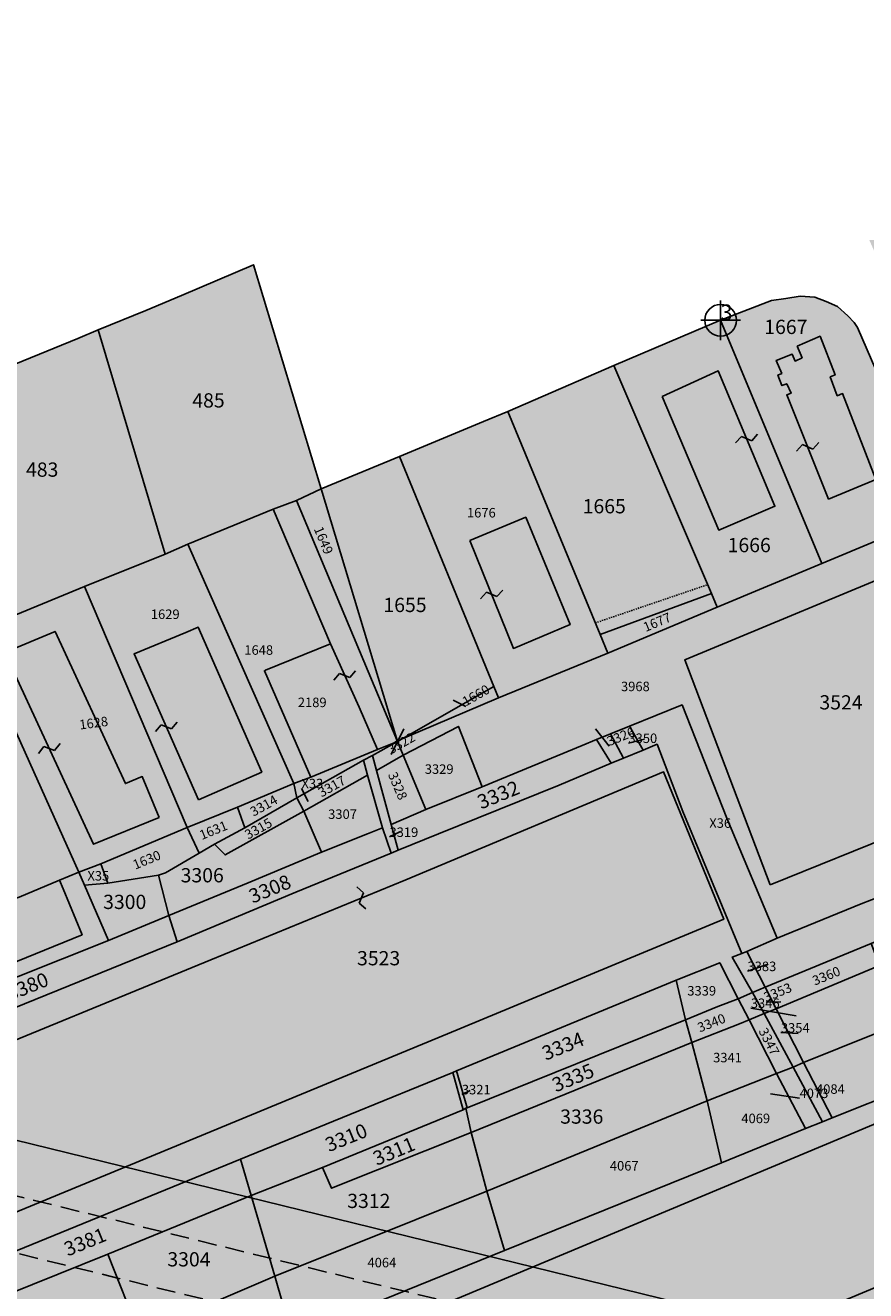
# Model space of a CAD drawing. Extents: x 1538956 to 1571595, y 5042519 to 5072519.
# Drawn here: x 1558074 to 1558286, y 5057105 to 5057424 of the extents above; entities that cross this region are included whole.
import ezdxf

# ---------------------------------------------------------------- set-up
doc = ezdxf.new("R2010")
doc.units = 0
doc.header["$LTSCALE"] = 2
doc.header["$MEASUREMENT"] = 0
doc.header["$PDMODE"] = 2
doc.header["$PDSIZE"] = 5
for name, pattern in [('CONTINUA', [0]), ('FRECCETTA', [1, -1]), ('INTERNA', [0]), ('NASCOSTA2', [4.7625, 3.175, -1.5875]), ('TRATTEGGIATA5', [0.3, 0.15, -0.15])]:
    doc.linetypes.add(name, pattern=pattern)
for name, color, linetype in [('base_cat_CONFINE', 92, 'CONTINUA'), ('base_cat_FABBRICATI', 92, 'CONTINUA'), ('base_cat_FIDUCIALI', 92, 'CONTINUA'), ('base_cat_LINEEVARIE', 92, 'CONTINUA'), ('base_cat_PARTICELLE', 92, 'CONTINUA'), ('base_cat_ret_fabbricati', 254, 'CONTINUA'), ('base_cat_ret_foglio', 71, 'Continuous'), ('base_cat_SIMBOLI', 92, 'CONTINUA'), ('conica', 8, 'Continuous'), ('inviluppo', 255, 'Continuous'), ('transizione', 8, 'Continuous')]:
    doc.layers.add(name, color=color, linetype=linetype)

# ---------------------------------------------------------------- blocks, each defined once
blk = doc.blocks.new('20', base_point=(5, 5))
at = {"layer": 'base_cat_SIMBOLI'}
blk.add_circle((5, 5), 4, dxfattribs=at)
blk.add_point((5, 5), dxfattribs=at)
blk = doc.blocks.new('9', base_point=(5, 5))
at = {"layer": 'base_cat_SIMBOLI'}
for p, q in [((2, 5), (4, 6)), ((4, 6), (6, 4)), ((6, 4), (8, 5))]:
    blk.add_line(p, q, dxfattribs=at)

msp = doc.modelspace()

# ---------------------------------------------------------------- hatches: boundary and pattern name
at = {"layer": 'base_cat_ret_fabbricati'}
h = msp.add_hatch(color=256, dxfattribs=at)
h.paths.add_polyline_path([(1558641.93, 5057344.4), (1558655.63, 5057351.7), (1558653.82, 5057355.15), (1558640.08, 5057347.97)], flags=17)
h.paths.add_polyline_path([(1558634.6, 5057310.35), (1558643, 5057315.47), (1558639.78, 5057321.36), (1558636.63, 5057319.41), (1558633.76, 5057324.96), (1558647.28, 5057332.18), (1558645.92, 5057335.06), (1558651.26, 5057337.89), (1558649.16, 5057342.09), (1558664.94, 5057350.2), (1558672.89, 5057336.58), (1558678.73, 5057339.99), (1558676.27, 5057344.16), (1558667.94, 5057358.25), (1558655.63, 5057351.7), (1558641.93, 5057344.4), (1558640.24, 5057343.5), (1558641.62, 5057341), (1558635.26, 5057337.82), (1558637.45, 5057333.66), (1558633.92, 5057331.71), (1558633.26, 5057332.84), (1558632.48, 5057334.49), (1558629.9, 5057332.83), (1558631.19, 5057330.52), (1558625.46, 5057327.01)])
h.paths.add_polyline_path([(1558192.51, 5056901.1), (1558188.7, 5056899.53), (1558191.12, 5056893.67), (1558194.93, 5056895.24)])
h.paths.add_polyline_path([(1557969.55, 5057283.79), (1557975.11, 5057285.75), (1557972.18, 5057293.51), (1557976.22, 5057295.19), (1557975.55, 5057297.17), (1557978.25, 5057298.22), (1557975.18, 5057305.61), (1557983.77, 5057308.05), (1557972.45, 5057312.36), (1557969.41, 5057310.48), (1557960.63, 5057307.09), (1557925.14, 5057293.81), (1557927.44, 5057272.03), (1557937.15, 5057276.16), (1557939.34, 5057272.33), (1557957.51, 5057279.4)])
h.paths.add_polyline_path([(1558107.41, 5057224.38), (1558103.14, 5057234.66), (1558098.87, 5057232.92), (1558081.12, 5057271.36), (1558068.44, 5057266.02), (1558090.86, 5057217.57)])
h.paths.add_polyline_path([(1558402.61, 5057364.36), (1558382.92, 5057412.04), (1558320.49, 5057386.71), (1558326.33, 5057372.16), (1558318.23, 5057368.31), (1558331.49, 5057335.12)])
h.paths.add_polyline_path([(1558396.32, 5057298.9), (1558421.72, 5057309.03), (1558404.61, 5057351.93), (1558379.21, 5057341.79), (1558338.73, 5057325.65), (1558355.84, 5057282.75)])
h.paths.add_polyline_path([(1558072.09, 5057204.21), (1558060.47, 5057200.16), (1558054.32, 5057197.79), (1558032.8, 5057251), (1558021.41, 5057246.64), (1558023.62, 5057240.33), (1558014.49, 5057236.59), (1558031.05, 5057193.38), (1558033.91, 5057194.25), (1558040.7, 5057175.56), (1558087.93, 5057194.74), (1558083.14, 5057206.32), (1558082.22, 5057208.5)])
h.paths.add_polyline_path([(1558063.68, 5057247.27), (1558061.73, 5057251.68), (1558055.59, 5057248.95), (1558055.22, 5057249.8), (1558046.1, 5057245.71), (1558048.38, 5057240.61), (1558047.81, 5057240.36), (1558056.72, 5057220.38), (1558073.33, 5057227.88), (1558064.43, 5057247.61)])
h.paths.add_polyline_path([(1558140.5, 5056925.06), (1558142.08, 5056920.72), (1558157.3, 5056926.83), (1558157.71, 5056927), (1558154.06, 5056936.11), (1558148.76, 5056949.53), (1558133.8, 5056943.44), (1558118.38, 5056937.32), (1558125.64, 5056919.19)])
h.paths.add_polyline_path([(1558150.66, 5057268.24), (1558134.28, 5057261.52), (1558133.99, 5057261.4), (1558145.68, 5057234.53), (1558162.57, 5057241.51), (1558157.89, 5057252.18)])
h.paths.add_polyline_path([(1558506.09, 5057171.17), (1558504.82, 5057173.25), (1558501.83, 5057178.19), (1558488.2, 5057169.93), (1558493.36, 5057161.33), (1558501.41, 5057166.17), (1558500.49, 5057167.8)])
h.paths.add_polyline_path([(1558370.38, 5057113.73), (1558366.64, 5057112.19), (1558368.14, 5057108.48), (1558371.9, 5057109.99)])
h.paths.add_polyline_path([(1558501.83, 5057178.19), (1558504.82, 5057173.25), (1558506.09, 5057171.17), (1558511.53, 5057174.44), (1558512.51, 5057172.86), (1558520.52, 5057177.7), (1558515.32, 5057186.36)])
h.paths.add_polyline_path([(1558665.66, 5057275.29), (1558668.91, 5057277.82), (1558668.26, 5057278.63), (1558672.3, 5057281.67), (1558669.84, 5057285.41), (1558669.07, 5057284.57), (1558666.79, 5057287.82), (1558662.48, 5057290.2), (1558655.67, 5057284.48), (1558660.06, 5057278.47), (1558661.15, 5057279.15), (1558662.45, 5057277.37), (1558663.55, 5057277.88)])
h.paths.add_polyline_path([(1558185.86, 5057294.33), (1558196.89, 5057267.05), (1558211.17, 5057273.06), (1558199.98, 5057300.17)])
h.paths.add_polyline_path([(1557972.45, 5057312.36), (1557983.77, 5057308.05), (1557981.49, 5057313.45), (1557997.23, 5057319.05), (1557988.22, 5057345.53), (1557968.92, 5057338.01), (1557974.69, 5057323.6), (1557971.55, 5057322.61), (1557973.61, 5057316.62), (1557973.43, 5057314.04)])
h.paths.add_polyline_path([(1558553.14, 5056835.47), (1558543.4, 5056826.79), (1558550, 5056819.38), (1558559.81, 5056827.91)])
h.paths.add_polyline_path([(1557980.99, 5057277.55), (1557951.63, 5057265.83), (1557957.67, 5057250.97), (1557993.52, 5057265.5), (1557989.47, 5057276), (1557982.45, 5057273.32)])
h.paths.add_polyline_path([(1558338.63, 5057281.76), (1558340.15, 5057278.01), (1558343.91, 5057279.54), (1558342.39, 5057283.29)])
h.paths.add_polyline_path([(1558391.34, 5057045.14), (1558390.7, 5057044.88), (1558390.14, 5057046.28), (1558314.87, 5057016.13), (1558325.52, 5056989.53), (1558400.79, 5057019.68), (1558400.23, 5057021.08), (1558400.88, 5057021.34), (1558399.79, 5057024.06), (1558402.59, 5057025.21), (1558395.59, 5057044.08), (1558395.45, 5057044.51), (1558392.11, 5057043.21)])
h.paths.add_polyline_path([(1558312.87, 5056983.39), (1558315.18, 5056977.63), (1558320.29, 5056979.68), (1558317.93, 5056985.45)])
h.paths.add_polyline_path([(1558297.06, 5057009.08), (1558211.09, 5056974.56), (1558221.84, 5056947.78), (1558307.81, 5056982.3)])
h.paths.add_polyline_path([(1558234.43, 5057330.66), (1558248.73, 5057296.94), (1558262.91, 5057302.97), (1558248.6, 5057337.12)])
h.paths.add_polyline_path([(1558719.38, 5057312.35), (1558714.93, 5057310.66), (1558717.4, 5057302.22), (1558704.95, 5057296.17), (1558692.53, 5057290.89), (1558699.11, 5057270.97), (1558715.58, 5057278.76), (1558725.87, 5057283.38), (1558733.31, 5057286.9), (1558734.67, 5057287.42), (1558730.33, 5057299.81), (1558728.3, 5057306), (1558730.65, 5057306.84), (1558729.43, 5057310.01), (1558727.65, 5057315.45), (1558725.95, 5057314.85)])
h.paths.add_polyline_path([(1557991.39, 5057231.09), (1557994.35, 5057232.28), (1557987.91, 5057249.32), (1557944.76, 5057232.62), (1557961.11, 5057189.33), (1558001.3, 5057205.21)])
h.paths.add_polyline_path([(1558680.66, 5057115.09), (1558671.29, 5057130.42), (1558643.46, 5057171.66), (1558636.93, 5057181.45), (1558626.87, 5057196.34), (1558616.99, 5057210.98), (1558618.11, 5057211.79), (1558611.43, 5057221.62), (1558603.79, 5057232.93), (1558598.15, 5057229.02), (1558612.15, 5057208.15), (1558604.33, 5057202.76), (1558611.34, 5057192.6), (1558624.31, 5057173.77), (1558668.03, 5057109.46), (1558676.59, 5057114.11), (1558677.19, 5057112.83)])
h.paths.add_polyline_path([(1558261.71, 5057207.34), (1558295.46, 5057220.98), (1558294.38, 5057224.13), (1558321.42, 5057235.12), (1558300.51, 5057289.22), (1558240.15, 5057264.18)])
h.paths.add_polyline_path([(1558144.52, 5057094.71), (1558146.09, 5057090.99), (1558148.14, 5057091.85), (1558146.64, 5057095.56)])
h.paths.add_polyline_path([(1558594.67, 5056826.46), (1558584.88, 5056839.57), (1558580.33, 5056836.09), (1558590.5, 5056822.74)])
h.paths.add_polyline_path([(1558120.5, 5057188.39), (1558051.96, 5057160.32), (1558067.12, 5057122.97), (1558180.25, 5057169.67), (1558250.01, 5057198.66), (1558234.8, 5057235.86), (1558169.68, 5057208.63)])
h.paths.add_polyline_path([(1558268.57, 5057343.38), (1558269.77, 5057340.47), (1558267.99, 5057339.6), (1558267.24, 5057341.39), (1558263.24, 5057339.78), (1558264.64, 5057336.5), (1558263.65, 5057336.1), (1558264.7, 5057333.44), (1558265.9, 5057333.9), (1558266.99, 5057331.49), (1558265.91, 5057331.13), (1558276.45, 5057304.75), (1558288.42, 5057309.75), (1558280.01, 5057331.42), (1558278.67, 5057330.88), (1558276.89, 5057335.61), (1558278.11, 5057336.13), (1558274.34, 5057345.9)])
h.paths.add_polyline_path([(1558597, 5057198.34), (1558587.41, 5057192.02), (1558598.84, 5057175.42), (1558617.28, 5057148.3), (1558633.06, 5057125.47), (1558645.89, 5057106.24), (1558655.32, 5057092), (1558664.99, 5057097.94), (1558652.49, 5057116.47), (1558611.7, 5057175.99), (1558604.17, 5057187.49), (1558599.21, 5057194.99)])
h.paths.add_polyline_path([(1558575.01, 5056851.68), (1558560.7, 5056841.36), (1558568.34, 5056831.62), (1558582.23, 5056842.16)])
h.paths.add_polyline_path([(1558153.36, 5057090.55), (1558168.08, 5057055.4), (1558307.16, 5057113.58), (1558292.45, 5057148.72)])
h.paths.add_polyline_path([(1558053.73, 5057146.06), (1558055.67, 5057146.99), (1558054.74, 5057150.55), (1558052.41, 5057149.62)], flags=17)
h.paths.add_polyline_path([(1558144.74, 5057086.26), (1558128.14, 5057079.51), (1558141.92, 5057045.63), (1558158.51, 5057052.38)])
h.paths.add_polyline_path([(1558148.31, 5057096.24), (1558146.64, 5057095.56), (1558148.14, 5057091.85), (1558149.84, 5057092.52)])
h.paths.add_polyline_path([(1558358.93, 5057267.2), (1558389.48, 5057190.6), (1558391.77, 5057191.51), (1558390.8, 5057193.92), (1558458.06, 5057220.75), (1558428.47, 5057294.93)])
h.paths.add_polyline_path([(1558632.48, 5057334.49), (1558630.52, 5057338.15), (1558625.98, 5057335.67), (1558627.8, 5057331.68), (1558629.9, 5057332.83)], flags=17)
h.paths.add_polyline_path([(1558569.42, 5057236.94), (1558574.19, 5057239.05), (1558566.99, 5057252.53), (1558562.82, 5057250.79)])
h.paths.add_polyline_path([(1558117.35, 5057228.78), (1558125.46, 5057232.36), (1558133.33, 5057235.81), (1558117.27, 5057272.4), (1558114.18, 5057271.04), (1558101.09, 5057265.68)])
h.paths.add_polyline_path([(1558148.76, 5056949.53), (1558154.06, 5056936.11), (1558157.71, 5056927), (1558157.3, 5056926.83), (1558159.06, 5056922.57), (1558212.61, 5056944.07), (1558201.86, 5056970.85)])
at = {"layer": 'base_cat_ret_foglio'}
msp.add_hatch(color=256, dxfattribs=at).paths.add_polyline_path([(1558650.44, 5057375.83), (1558612.33, 5057375.39), (1558599.03, 5057375.23), (1558531.07, 5057374.42), (1558413.53, 5057371.81), (1558405.62, 5057371.74), (1558384.85, 5057421.67), (1558302.31, 5057388.46), (1558310.1, 5057370.72), (1558286.77, 5057370.16), (1558292.86, 5057356.39), (1558312.64, 5057309.6), (1558302.62, 5057304.56), (1558283.74, 5057348.06), (1558282.92, 5057349.33), (1558281.29, 5057351.07), (1558278.71, 5057353.37), (1558275.85, 5057354.69), (1558272.98, 5057355.75), (1558269.33, 5057356), (1558265.68, 5057355.45), (1558262.02, 5057354.89), (1558249.18, 5057349.95), (1558222.22, 5057338.48), (1558195.44, 5057326.85), (1558189.34, 5057324.33), (1558168.14, 5057315.54), (1558148.3, 5057307.35), (1558131.21, 5057363.95), (1558113.01, 5057356.2), (1558104.04, 5057352.38), (1558092.04, 5057347.53), (1558086.9, 5057345.35), (1558059.14, 5057334.06), (1558053.96, 5057332.12), (1558052.18, 5057331.4), (1558031.34, 5057322.67), (1558020.96, 5057350.65), (1558018.96, 5057356.62), (1558011.67, 5057375.88), (1558005.09, 5057373.17), (1557995.67, 5057370.81), (1557990.54, 5057369.43), (1557985.54, 5057368.08), (1557986.61, 5057364.9), (1557993.11, 5057347.34), (1557988.22, 5057345.53), (1557968.92, 5057338.01), (1557962.14, 5057335.66), (1557961.17, 5057339.17), (1557955.38, 5057358.37), (1557934.42, 5057350.84), (1557940.18, 5057330.81), (1557928.17, 5057325.67), (1557931.62, 5057308.66), (1557915.21, 5057302.59), (1557916.27, 5057297.76), (1557926.61, 5057260.89), (1557933.41, 5057236.63), (1557934.23, 5057234.32), (1557938.26, 5057219.81), (1557946.77, 5057191.98), (1557956.03, 5057161.78), (1558023.99, 5057186.86), (1558032.56, 5057189.93), (1558037.31, 5057170.43), (1558047.73, 5057131.75), (1558054.1, 5057107.88), (1558056.3, 5057098.73), (1558061.87, 5057078.79), (1558076.61, 5057021.75), (1558076.6, 5057021.75), (1558082.04, 5057001.57), (1558099.71, 5056939.48), (1558108.13, 5056909.35), (1558110.78, 5056903.09), (1558122.59, 5056878.16), (1558131.76, 5056859.51), (1558144.69, 5056832.65), (1558158.01, 5056805.54), (1558184.28, 5056750.79), (1558195.61, 5056726.62), (1558208.74, 5056698.18), (1558211.67, 5056692.23), (1558223.05, 5056668.13), (1558234.89, 5056643.97), (1558247.02, 5056618.39), (1558266.7, 5056577.53), (1558275.14, 5056560.17), (1558281.01, 5056548.09), (1558290.46, 5056528.67), (1558306.76, 5056494.87), (1558318.23, 5056470.91), (1558334.33, 5056437.65), (1558335.86, 5056437.56), (1558377.72, 5056435.17), (1558391.71, 5056434.37), (1558393.5, 5056434.27), (1558441.21, 5056431.42), (1558449.42, 5056430.79), (1558457.05, 5056430.28), (1558491.8, 5056427.5), (1558514.05, 5056425.91), (1558568.16, 5056421.75), (1558627.93, 5056416.67), (1558690.6, 5056411.02), (1558714.14, 5056408.98), (1558715.73, 5056409.42), (1558715.45, 5056413.87), (1558715.68, 5056421.39), (1558715.45, 5056429.98), (1558715.06, 5056455.89), (1558715.19, 5056471.38), (1558714.87, 5056520.41), (1558714.21, 5056566.3), (1558714.24, 5056598.68), (1558713.75, 5056622.85), (1558713.75, 5056633.09), (1558713.75, 5056652.13), (1558713.58, 5056658.53), (1558713.45, 5056663.31), (1558712.5, 5056724.69), (1558711.82, 5056775.7), (1558711.44, 5056803.77), (1558711.21, 5056807.95), (1558711.01, 5056811.65), (1558710, 5056870.67), (1558709.29, 5056925.41), (1558709.25, 5056927.31), (1558709.23, 5056928.62), (1558709.15, 5056933.06), (1558709.02, 5056939.69), (1558707.69, 5057009.67), (1558707.69, 5057061.95), (1558707.69, 5057077.53), (1558706.68, 5057107.88), (1558733.55, 5057122.54), (1558705.11, 5057211.14), (1558709.68, 5057270.7), (1558736.45, 5057282.36), (1558743.17, 5057285.03), (1558751.15, 5057288.28), (1558746.43, 5057300.72), (1558742.12, 5057311.75), (1558733.81, 5057331.26), (1558725.22, 5057354.88), (1558720.36, 5057352.43), (1558710.51, 5057345.86), (1558704.69, 5057342.28), (1558699.27, 5057338.99), (1558693.73, 5057335.41), (1558686.77, 5057332.79), (1558686.16, 5057336.66), (1558684.42, 5057349.45), (1558682.31, 5057366.21), (1558679.12, 5057376.16), (1558664.39, 5057376.04), (1558660.99, 5057381.45)])

# ---------------------------------------------------------------- linework, layer by layer
at = {"layer": 'base_cat_CONFINE'}
msp.add_lwpolyline([(1558302.62, 5057304.56), (1558283.74, 5057348.06), (1558282.92, 5057349.33), (1558281.29, 5057351.07), (1558278.71, 5057353.37), (1558275.85, 5057354.69), (1558272.98, 5057355.75), (1558269.33, 5057356), (1558265.68, 5057355.45), (1558262.02, 5057354.89), (1558249.18, 5057349.95), (1558222.22, 5057338.48), (1558195.44, 5057326.85), (1558189.34, 5057324.33), (1558168.14, 5057315.54), (1558148.3, 5057307.35), (1558131.21, 5057363.95), (1558113.01, 5057356.2), (1558104.04, 5057352.38), (1558092.04, 5057347.53), (1558086.9, 5057345.35), (1558059.14, 5057334.06)], dxfattribs=at)
at = {"layer": 'base_cat_FABBRICATI'}
for points in [[(1558268.57, 5057343.38), (1558269.77, 5057340.47), (1558267.99, 5057339.6), (1558267.24, 5057341.39), (1558263.24, 5057339.78), (1558264.64, 5057336.5), (1558263.65, 5057336.1), (1558264.7, 5057333.44), (1558265.9, 5057333.9), (1558266.99, 5057331.49), (1558265.91, 5057331.13), (1558276.45, 5057304.75), (1558288.42, 5057309.75), (1558280.01, 5057331.42), (1558278.67, 5057330.88), (1558276.89, 5057335.61), (1558278.11, 5057336.13), (1558274.34, 5057345.9), (1558268.57, 5057343.38)], [(1558234.43, 5057330.66), (1558248.73, 5057296.94), (1558262.91, 5057302.97), (1558248.6, 5057337.12), (1558234.43, 5057330.66)], [(1558185.86, 5057294.33), (1558196.89, 5057267.05), (1558211.17, 5057273.06), (1558199.98, 5057300.17), (1558185.86, 5057294.33)], [(1558261.71, 5057207.34), (1558295.46, 5057220.98), (1558294.38, 5057224.13), (1558321.42, 5057235.12), (1558300.51, 5057289.22), (1558240.15, 5057264.18), (1558261.71, 5057207.34)], [(1558107.41, 5057224.38), (1558103.14, 5057234.66), (1558098.87, 5057232.92), (1558081.12, 5057271.36), (1558068.44, 5057266.02), (1558090.86, 5057217.57), (1558107.41, 5057224.38)], [(1558117.35, 5057228.78), (1558125.46, 5057232.36), (1558133.33, 5057235.81), (1558117.27, 5057272.4), (1558114.18, 5057271.04), (1558101.09, 5057265.68), (1558117.35, 5057228.78)], [(1558150.66, 5057268.24), (1558134.28, 5057261.52), (1558133.99, 5057261.4), (1558145.68, 5057234.53), (1558162.57, 5057241.51), (1558157.89, 5057252.18), (1558150.66, 5057268.24)], [(1558072.09, 5057204.21), (1558060.47, 5057200.16), (1558054.32, 5057197.79), (1558032.8, 5057251), (1558021.41, 5057246.64), (1558023.62, 5057240.33), (1558014.49, 5057236.59), (1558031.05, 5057193.38), (1558033.91, 5057194.25), (1558040.7, 5057175.56), (1558087.93, 5057194.74), (1558083.14, 5057206.32), (1558082.22, 5057208.5), (1558072.09, 5057204.21)], [(1558120.5, 5057188.39), (1558051.96, 5057160.32), (1558067.12, 5057122.97), (1558180.25, 5057169.67), (1558250.01, 5057198.66), (1558234.8, 5057235.86), (1558169.68, 5057208.63), (1558120.5, 5057188.39)], [(1558153.36, 5057090.55), (1558168.08, 5057055.4), (1558307.16, 5057113.58), (1558292.45, 5057148.72), (1558153.36, 5057090.55)]]:
    msp.add_lwpolyline(points, close=True, dxfattribs=at)
at = {"layer": 'base_cat_LINEEVARIE', "linetype": 'TRATTEGGIATA5'}
msp.add_lwpolyline([(1558217.54, 5057273.49), (1558245.93, 5057283.15)], dxfattribs=at)
at = {"layer": 'base_cat_PARTICELLE', "linetype": 'FRECCETTA'}
for p, q in [((1558184.83, 5057252.36), (1558181.63, 5057254)), ((1558166.01, 5057240.28), (1558169.21, 5057246.7)), ((1558221.07, 5057242.33), (1558217.61, 5057246.72)), ((1558225.92, 5057243.16), (1558229.94, 5057244.14)), ((1558143.34, 5057231.71), (1558145.08, 5057228.37)), ((1558165.58, 5057219.43), (1558168.38, 5057220.83)), ((1558255.99, 5057185.55), (1558261.21, 5057187.29)), ((1558260.71, 5057177.72), (1558264.38, 5057177.82)), ((1558256.83, 5057176.23), (1558268.28, 5057174.24)), ((1558264.42, 5057170.01), (1558268.77, 5057169.79)), ((1558183.86, 5057154.42), (1558185.99, 5057155.38)), ((1558269.13, 5057153.49), (1558261.82, 5057154.58))]:
    msp.add_line(p, q, dxfattribs=at)
at = {"layer": 'base_cat_PARTICELLE'}
for points in [[(1558092.04, 5057347.53), (1558108.94, 5057290.86), (1558114.66, 5057293.41), (1558136.2, 5057302.2), (1558142.12, 5057304.39), (1558148.3, 5057307.35), (1558131.21, 5057363.95), (1558113.01, 5057356.2), (1558104.04, 5057352.38), (1558092.04, 5057347.53)], [(1558249.18, 5057349.95), (1558274.8, 5057288.51), (1558304.26, 5057300.78), (1558302.62, 5057304.56), (1558283.74, 5057348.06), (1558282.92, 5057349.33), (1558281.29, 5057351.07), (1558278.71, 5057353.37), (1558275.85, 5057354.69), (1558272.98, 5057355.75), (1558269.33, 5057356), (1558265.68, 5057355.45), (1558262.02, 5057354.89), (1558249.18, 5057349.95)], [(1558092.04, 5057347.53), (1558086.9, 5057345.35), (1558059.14, 5057334.06), (1558053.96, 5057332.12), (1558052.18, 5057331.4), (1558071.21, 5057275.57), (1558088.52, 5057282.67), (1558108.94, 5057290.86), (1558092.04, 5057347.53)], [(1558246.88, 5057280.92), (1558248.35, 5057277.49), (1558274.8, 5057288.51), (1558249.18, 5057349.95), (1558222.22, 5057338.48), (1558246.88, 5057280.92)], [(1558222.22, 5057338.48), (1558195.44, 5057326.85), (1558218.76, 5057270.53), (1558246.88, 5057280.92), (1558222.22, 5057338.48)], [(1558218.76, 5057270.53), (1558195.44, 5057326.85), (1558189.34, 5057324.33), (1558168.14, 5057315.54), (1558191.94, 5057257.43), (1558193.12, 5057254.56), (1558220.71, 5057265.83), (1558218.76, 5057270.53)], [(1558168.74, 5057244.24), (1558191.94, 5057257.43), (1558168.14, 5057315.54), (1558148.3, 5057307.35), (1558167.56, 5057243.57), (1558168.74, 5057244.24)], [(1558148.3, 5057307.35), (1558142.12, 5057304.39), (1558167.56, 5057243.57), (1558148.3, 5057307.35)], [(1558145.68, 5057234.53), (1558133.99, 5057261.4), (1558134.28, 5057261.52), (1558150.66, 5057268.24), (1558136.2, 5057302.2), (1558114.66, 5057293.41), (1558141.38, 5057232.95), (1558145.68, 5057234.53)], [(1558162.57, 5057241.51), (1558167.56, 5057243.57), (1558142.12, 5057304.39), (1558136.2, 5057302.2), (1558150.66, 5057268.24), (1558134.28, 5057261.52), (1558133.99, 5057261.4), (1558145.68, 5057234.53), (1558162.57, 5057241.51)], [(1558141.38, 5057232.95), (1558114.66, 5057293.41), (1558108.94, 5057290.86), (1558088.52, 5057282.67), (1558114.52, 5057221.8), (1558127.19, 5057226.95), (1558141.38, 5057232.95)], [(1558261.71, 5057207.34), (1558295.46, 5057220.98), (1558294.38, 5057224.13), (1558321.42, 5057235.12), (1558300.51, 5057289.22), (1558240.15, 5057264.18), (1558261.71, 5057207.34)], [(1558071.21, 5057275.57), (1558059.96, 5057270.96), (1558087.1, 5057210.51), (1558092.65, 5057212.66), (1558114.52, 5057221.8), (1558088.52, 5057282.67), (1558071.21, 5057275.57)], [(1558220.71, 5057265.83), (1558248.35, 5057277.49), (1558246.88, 5057280.92), (1558218.76, 5057270.53), (1558220.71, 5057265.83)], [(1558087.1, 5057210.51), (1558059.96, 5057270.96), (1558034.21, 5057260.34), (1558060.47, 5057200.16), (1558072.09, 5057204.21), (1558082.22, 5057208.5), (1558087.1, 5057210.51)], [(1558030.22, 5057259.58), (1558022.24, 5057259.44), (1558015.92, 5057260.75), (1558013.03, 5057261.33), (1558004.65, 5057227.27), (1558023.99, 5057186.86), (1558032.56, 5057189.93), (1558037.31, 5057170.43), (1558094.62, 5057193.27), (1558088.55, 5057207.29), (1558087.1, 5057210.51), (1558082.22, 5057208.5), (1558072.09, 5057204.21), (1558060.47, 5057200.16), (1558034.21, 5057260.34), (1558030.22, 5057259.58)], [(1558193.12, 5057254.56), (1558191.94, 5057257.43), (1558168.74, 5057244.24), (1558193.12, 5057254.56)], [(1558226.2, 5057247.39), (1558229.62, 5057241.38), (1558233.16, 5057242.83), (1558239.65, 5057225.88), (1558254.58, 5057189.98), (1558255.86, 5057190.51), (1558263.5, 5057193.9), (1558250.73, 5057224.2), (1558239.47, 5057252.79), (1558226.2, 5057247.39)], [(1558174.78, 5057226.33), (1558189, 5057232.09), (1558183, 5057247.34), (1558169.01, 5057240.07), (1558174.78, 5057226.33)], [(1558217.89, 5057244.01), (1558221.59, 5057238.1), (1558224.69, 5057239.36), (1558221.39, 5057245.44), (1558217.89, 5057244.01)], [(1558229.62, 5057241.38), (1558226.2, 5057247.39), (1558221.39, 5057245.44), (1558224.69, 5057239.36), (1558229.62, 5057241.38)], [(1558141.38, 5057232.95), (1558142.15, 5057229.28), (1558159.05, 5057238.83), (1558161.28, 5057240.04), (1558167.56, 5057243.57), (1558162.57, 5057241.51), (1558145.68, 5057234.53), (1558141.38, 5057232.95)], [(1558162.32, 5057236.21), (1558169.01, 5057240.07), (1558167.56, 5057243.57), (1558161.28, 5057240.04), (1558162.32, 5057236.21)], [(1558221.59, 5057238.1), (1558217.89, 5057244.01), (1558214.26, 5057242.54), (1558189, 5057232.09), (1558174.78, 5057226.33), (1558166.03, 5057222.58), (1558167.73, 5057216.08), (1558177.98, 5057220.26), (1558208.45, 5057232.51), (1558221.59, 5057238.1)], [(1558160, 5057235.01), (1558159.05, 5057238.83), (1558142.15, 5057229.28), (1558143.94, 5057225.94), (1558160, 5057235.01)], [(1558161.28, 5057240.04), (1558159.05, 5057238.83), (1558160, 5057235.01), (1558163.79, 5057221.71), (1558165.98, 5057215.36), (1558167.73, 5057216.08), (1558166.03, 5057222.58), (1558162.32, 5057236.21), (1558161.28, 5057240.04)], [(1558169.01, 5057240.07), (1558162.32, 5057236.21), (1558166.03, 5057222.58), (1558174.78, 5057226.33), (1558169.01, 5057240.07)], [(1558316.33, 5057214.88), (1558302.99, 5057209.58), (1558284.71, 5057202.5), (1558263.5, 5057193.9), (1558255.86, 5057190.51), (1558260.44, 5057181.48), (1558287.19, 5057192.53), (1558326.39, 5057208.4), (1558332.44, 5057209.71), (1558338.01, 5057209.8), (1558345.64, 5057205.92), (1558333.19, 5057235.18), (1558333.05, 5057233.6), (1558332.71, 5057229.77), (1558331.71, 5057224.79), (1558327.9, 5057220.04), (1558316.33, 5057214.88)], [(1558127.19, 5057226.95), (1558129.03, 5057221.71), (1558142.15, 5057229.28), (1558141.38, 5057232.95), (1558127.19, 5057226.95)], [(1558143.94, 5057225.94), (1558148.4, 5057215.62), (1558159.99, 5057220.2), (1558163.79, 5057221.71), (1558160, 5057235.01), (1558143.94, 5057225.94)], [(1558143.94, 5057225.94), (1558142.15, 5057229.28), (1558129.03, 5057221.71), (1558121.42, 5057217.65), (1558124.04, 5057214.88), (1558143.94, 5057225.94)], [(1558109.85, 5057199.58), (1558129.88, 5057207.87), (1558148.4, 5057215.62), (1558143.94, 5057225.94), (1558124.04, 5057214.88), (1558121.42, 5057217.65), (1558117.5, 5057215.37), (1558108.97, 5057210.36), (1558107.23, 5057209.8), (1558109.85, 5057199.58)], [(1558117.5, 5057215.37), (1558121.42, 5057217.65), (1558129.03, 5057221.71), (1558127.19, 5057226.95), (1558114.52, 5057221.8), (1558117.5, 5057215.37)], [(1558107.23, 5057209.8), (1558108.97, 5057210.36), (1558117.5, 5057215.37), (1558114.52, 5057221.8), (1558092.65, 5057212.66), (1558094.44, 5057207.74), (1558107.23, 5057209.8)], [(1558148.4, 5057215.62), (1558129.88, 5057207.87), (1558109.85, 5057199.58), (1558111.96, 5057192.96), (1558141.93, 5057205.46), (1558165.98, 5057215.36), (1558163.79, 5057221.71), (1558159.99, 5057220.2), (1558148.4, 5057215.62)], [(1558088.55, 5057207.29), (1558094.44, 5057207.74), (1558092.65, 5057212.66), (1558087.1, 5057210.51), (1558088.55, 5057207.29)], [(1558094.44, 5057207.74), (1558088.55, 5057207.29), (1558094.62, 5057193.27), (1558109.85, 5057199.58), (1558107.23, 5057209.8), (1558094.44, 5057207.74)], [(1558287.19, 5057192.53), (1558289.34, 5057186.99), (1558263.2, 5057176.05), (1558270.1, 5057162.45), (1558351.19, 5057195.06), (1558348.45, 5057198.94), (1558345.64, 5057205.92), (1558338.01, 5057209.8), (1558332.44, 5057209.71), (1558326.39, 5057208.4), (1558287.19, 5057192.53)], [(1558054.1, 5057107.88), (1558061.81, 5057110.99), (1558055.85, 5057133.75), (1558047.58, 5057163.65), (1558048.43, 5057165.92), (1558050.95, 5057168.35), (1558070.69, 5057176.19), (1558111.96, 5057192.96), (1558109.85, 5057199.58), (1558094.62, 5057193.27), (1558037.31, 5057170.43), (1558047.73, 5057131.75), (1558054.1, 5057107.88)], [(1558295.94, 5057155.92), (1558353.38, 5057179.14), (1558365.57, 5057147.51), (1558392.4, 5057164.52), (1558390.11, 5057170.64), (1558388.28, 5057170.92), (1558378.95, 5057173.23), (1558371.14, 5057176.32), (1558363.61, 5057180.63), (1558356.97, 5057187.4), (1558351.19, 5057195.06), (1558270.1, 5057162.45), (1558277.39, 5057148.51), (1558295.94, 5057155.92)], [(1558260.44, 5057181.48), (1558255.86, 5057190.51), (1558254.58, 5057189.98), (1558252.13, 5057189.1), (1558257.28, 5057180.18), (1558260.44, 5057181.48)], [(1558287.19, 5057192.53), (1558260.44, 5057181.48), (1558263.2, 5057176.05), (1558289.34, 5057186.99), (1558287.19, 5057192.53)], [(1558253.6, 5057178.57), (1558249, 5057187.66), (1558237.97, 5057183.28), (1558240.29, 5057173.25), (1558248.5, 5057176.6), (1558253.6, 5057178.57)], [(1558182.46, 5057160.33), (1558185.21, 5057151.04), (1558240.29, 5057173.25), (1558237.97, 5057183.28), (1558182.46, 5057160.33)], [(1558257.28, 5057180.18), (1558260.18, 5057174.81), (1558263.2, 5057176.05), (1558260.44, 5057181.48), (1558257.28, 5057180.18)], [(1558256.38, 5057173.25), (1558253.6, 5057178.57), (1558248.5, 5057176.6), (1558240.29, 5057173.25), (1558241.91, 5057167.53), (1558253.93, 5057172.25), (1558256.38, 5057173.25)], [(1558260.18, 5057174.81), (1558257.28, 5057180.18), (1558253.6, 5057178.57), (1558256.38, 5057173.25), (1558260.18, 5057174.81)], [(1558260.18, 5057174.81), (1558256.38, 5057173.25), (1558263.32, 5057159.7), (1558267.49, 5057161.29), (1558260.18, 5057174.81)], [(1558270.1, 5057162.45), (1558263.2, 5057176.05), (1558260.18, 5057174.81), (1558267.49, 5057161.29), (1558270.1, 5057162.45)], [(1558241.91, 5057167.53), (1558240.29, 5057173.25), (1558185.21, 5057151.04), (1558184.89, 5057150.91), (1558186.24, 5057144.79), (1558212.44, 5057155.46), (1558241.91, 5057167.53)], [(1558241.91, 5057167.53), (1558245.84, 5057152.78), (1558263.32, 5057159.7), (1558256.38, 5057173.25), (1558253.93, 5057172.25), (1558241.91, 5057167.53)], [(1558186.24, 5057144.79), (1558190.16, 5057130), (1558245.84, 5057152.78), (1558241.91, 5057167.53), (1558212.44, 5057155.46), (1558186.24, 5057144.79)], [(1558267.49, 5057161.29), (1558274.96, 5057147.51), (1558277.39, 5057148.51), (1558270.1, 5057162.45), (1558267.49, 5057161.29)], [(1558127.98, 5057138.09), (1558130.61, 5057128.88), (1558148.62, 5057135.99), (1558184.19, 5057150.51), (1558181.61, 5057159.98), (1558155.54, 5057149.3), (1558127.98, 5057138.09)], [(1558181.61, 5057159.98), (1558184.19, 5057150.51), (1558184.89, 5057150.91), (1558185.21, 5057151.04), (1558182.46, 5057160.33), (1558181.61, 5057159.98)], [(1558249.41, 5057137.12), (1558270.65, 5057145.76), (1558263.32, 5057159.7), (1558245.84, 5057152.78), (1558249.41, 5057137.12)], [(1558267.49, 5057161.29), (1558263.32, 5057159.7), (1558270.65, 5057145.76), (1558274.96, 5057147.51), (1558267.49, 5057161.29)], [(1558302.47, 5057100.95), (1558315.44, 5057106.07), (1558314.45, 5057108.67), (1558312.52, 5057114.07), (1558295.94, 5057155.92), (1558277.39, 5057148.51), (1558274.96, 5057147.51), (1558270.65, 5057145.76), (1558249.41, 5057137.12), (1558194.59, 5057114.95), (1558148.31, 5057096.24), (1558146.64, 5057095.56), (1558148.14, 5057091.85), (1558164.21, 5057052.19), (1558166.58, 5057046.42), (1558209.25, 5057063.42), (1558229.29, 5057071.88), (1558295.52, 5057097.96), (1558300.04, 5057098.99), (1558301.27, 5057099), (1558300.68, 5057100.11), (1558302.47, 5057100.95)], [(1558245.84, 5057152.78), (1558190.16, 5057130), (1558194.59, 5057114.95), (1558249.41, 5057137.12), (1558245.84, 5057152.78)], [(1558148.62, 5057135.99), (1558150.92, 5057130.7), (1558186.24, 5057144.79), (1558184.89, 5057150.91), (1558184.19, 5057150.51), (1558148.62, 5057135.99)], [(1558148.62, 5057135.99), (1558130.61, 5057128.88), (1558136.61, 5057108.54), (1558190.16, 5057130), (1558186.24, 5057144.79), (1558150.92, 5057130.7), (1558148.62, 5057135.99)], [(1558056.3, 5057098.73), (1558094.46, 5057114.1), (1558111.92, 5057121.19), (1558130.61, 5057128.88), (1558127.98, 5057138.09), (1558061.81, 5057110.99), (1558054.1, 5057107.88), (1558056.3, 5057098.73)], [(1558146.64, 5057095.56), (1558148.31, 5057096.24), (1558194.59, 5057114.95), (1558190.16, 5057130), (1558136.61, 5057108.54), (1558140.97, 5057093.27), (1558144.52, 5057094.71), (1558146.64, 5057095.56)], [(1558094.46, 5057114.1), (1558102.47, 5057093.87), (1558136.61, 5057108.54), (1558130.61, 5057128.88), (1558111.92, 5057121.19), (1558094.46, 5057114.1)], [(1558061.87, 5057078.79), (1558102.47, 5057093.87), (1558094.46, 5057114.1), (1558056.3, 5057098.73), (1558061.87, 5057078.79)]]:
    msp.add_lwpolyline(points, close=True, dxfattribs=at)
for points in [[(1558304.26, 5057300.78), (1558274.8, 5057288.51), (1558248.35, 5057277.49), (1558220.71, 5057265.83), (1558193.12, 5057254.56), (1558168.74, 5057244.24), (1558167.56, 5057243.57), (1558169.01, 5057240.07), (1558183, 5057247.34), (1558189, 5057232.09), (1558214.26, 5057242.54), (1558217.89, 5057244.01), (1558221.39, 5057245.44), (1558226.2, 5057247.39), (1558239.47, 5057252.79), (1558250.73, 5057224.2), (1558263.5, 5057193.9), (1558284.71, 5057202.5), (1558302.99, 5057209.58)], [(1558061.81, 5057110.99), (1558127.98, 5057138.09), (1558155.54, 5057149.3), (1558181.61, 5057159.98), (1558181.61, 5057159.98), (1558182.46, 5057160.33), (1558237.97, 5057183.28), (1558249, 5057187.66), (1558253.6, 5057178.57), (1558257.28, 5057180.18), (1558252.13, 5057189.1), (1558254.58, 5057189.98), (1558239.65, 5057225.88), (1558233.16, 5057242.83), (1558229.62, 5057241.38), (1558224.69, 5057239.36), (1558221.59, 5057238.1), (1558208.45, 5057232.51), (1558177.98, 5057220.26), (1558167.73, 5057216.08), (1558165.98, 5057215.36), (1558141.93, 5057205.46), (1558111.96, 5057192.96), (1558070.69, 5057176.19)], [(1558140.97, 5057093.27), (1558136.61, 5057108.54), (1558102.47, 5057093.87)]]:
    msp.add_lwpolyline(points, dxfattribs=at)
at = {"layer": 'base_cat_PARTICELLE', "linetype": 'INTERNA'}
msp.add_lwpolyline([(1558261.71, 5057207.34), (1558240.15, 5057264.18), (1558300.51, 5057289.22), (1558321.42, 5057235.12), (1558294.38, 5057224.13), (1558295.46, 5057220.98), (1558261.71, 5057207.34)], close=True, dxfattribs=at)
at = {"layer": 'conica', "linetype": 'NASCOSTA2', "flags": 128}
for points in [[(1548390.42, 5059739.31, -0.383443), (1555097.11, 5063249.41), (1557939.57, 5062523.21, -0.363268), (1562184.16, 5056624.83)], [(1548429.39, 5059729.35, -0.383226), (1555087.21, 5063210.66), (1557929.67, 5062484.46, -0.363211), (1562144.35, 5056628.87)], [(1548663.32, 5059669.59, -0.381853), (1555027.81, 5062978.13), (1557870.26, 5062251.93, -0.381853), (1561867.83, 5056296.04)], [(1561531.79, 5055143.35, -0.381612), (1555216.21, 5051863.6), (1552373.75, 5052589.8, -1), (1555017.9, 5062939.37), (1557860.36, 5062213.17, -0.381368), (1561829.46, 5056310.52, -0.381368)], [(1561492.79, 5055153.32, -0.381368), (1555226.11, 5051902.36), (1552383.65, 5052628.56, -1), (1555008, 5062900.62), (1557850.46, 5062174.42, -0.381368), (1561789.83, 5056315.97)], [(1561453.78, 5055163.28, -0.38112), (1555236.01, 5051941.11), (1552393.56, 5052667.31, -1.000001), (1554998.1, 5062861.86), (1557840.56, 5062135.66, -0.38112), (1561750.82, 5056325.94, -0.38112)], [(1561414.77, 5055173.25, -0.380868), (1555245.91, 5051979.87), (1552403.46, 5052706.07, -1.000001), (1554988.2, 5062823.11), (1557830.66, 5062096.91, -0.380868), (1561711.81, 5056335.91, -0.380868)], [(1561375.75, 5055183.22, -0.380612), (1555255.81, 5052018.62), (1552413.36, 5052744.82, -1.000001), (1554978.3, 5062784.35), (1557820.75, 5062058.15, -0.380612), (1561672.79, 5056345.87, -0.380612)], [(1561336.73, 5055193.19, -0.380353), (1555265.72, 5052057.38), (1552423.26, 5052783.58, -1.000001), (1554968.4, 5062745.6), (1557810.85, 5062019.4, -0.380353), (1561633.77, 5056355.84, -0.380353)], [(1561297.71, 5055203.16, -0.380089), (1555275.62, 5052096.13), (1552433.16, 5052822.33, -1.000001), (1554958.5, 5062706.84), (1557800.95, 5061980.64, -0.380089), (1561594.75, 5056365.81)]]:
    msp.add_lwpolyline(points, format="xyb", dxfattribs=at)
for points in [[(1554948.59, 5062668.09), (1557791.05, 5061941.88, -1), (1555285.52, 5052134.89), (1552443.06, 5052861.09, -1.000001)], [(1554938.69, 5062629.33), (1557781.15, 5061903.13, -1), (1555295.42, 5052173.64), (1552452.96, 5052899.84, -1)], [(1554928.79, 5062590.58), (1557771.25, 5061864.37, -1), (1555305.32, 5052212.4), (1552462.87, 5052938.6, -1)], [(1554918.89, 5062551.82), (1557761.35, 5061825.62, -1), (1555315.22, 5052251.15), (1552472.77, 5052977.36, -1)], [(1554908.99, 5062513.07), (1557751.44, 5061786.86, -1), (1555325.12, 5052289.91), (1552482.67, 5053016.11, -1.000001)], [(1554899.09, 5062474.31), (1557741.54, 5061748.11, -1.000001), (1555335.02, 5052328.66), (1552492.57, 5053054.87, -1.000001)], [(1554889.19, 5062435.56), (1557731.64, 5061709.35, -1.000001), (1555344.93, 5052367.42), (1552502.47, 5053093.62, -1.000001)], [(1554879.29, 5062396.8), (1557721.74, 5061670.6, -1), (1555354.83, 5052406.17), (1552512.37, 5053132.38, -1.000001)], [(1554869.38, 5062358.05), (1557711.84, 5061631.84, -1), (1555364.73, 5052444.93), (1552522.27, 5053171.13, -1.000001)], [(1554859.48, 5062319.29), (1557701.94, 5061593.09, -1), (1555374.63, 5052483.68), (1552532.17, 5053209.89, -1)], [(1554849.58, 5062280.54), (1557692.04, 5061554.33, -1), (1555384.53, 5052522.44), (1552542.08, 5053248.64, -1.000001)], [(1554839.68, 5062241.78), (1557682.14, 5061515.58, -1), (1555394.43, 5052561.19), (1552551.98, 5053287.4, -1.000001)], [(1554829.78, 5062203.02), (1557672.23, 5061476.82, -1), (1555404.33, 5052599.95), (1552561.88, 5053326.15, -1)], [(1554819.88, 5062164.27), (1557662.33, 5061438.07, -1), (1555414.24, 5052638.7), (1552571.78, 5053364.91, -1.000001)], [(1554809.98, 5062125.51), (1557652.43, 5061399.31, -1), (1555424.14, 5052677.46), (1552581.68, 5053403.66, -1.000001)], [(1554800.07, 5062086.76), (1557642.53, 5061360.56, -1.000001), (1555434.04, 5052716.22), (1552591.58, 5053442.42, -1)], [(1554790.17, 5062048), (1557632.63, 5061321.8, -1.000001), (1555443.94, 5052754.97), (1552601.48, 5053481.17, -1.000001)], [(1554780.27, 5062009.25), (1557622.73, 5061283.05, -1.000001), (1555453.84, 5052793.73), (1552611.39, 5053519.93, -1)], [(1554770.37, 5061970.49), (1557612.83, 5061244.29, -1.000001), (1555463.74, 5052832.48), (1552621.29, 5053558.68, -1.000001)], [(1554760.47, 5061931.74), (1557602.92, 5061205.54, -1.000001), (1555473.64, 5052871.24), (1552631.19, 5053597.44, -1)], [(1554750.57, 5061892.98), (1557593.02, 5061166.78, -1), (1555483.54, 5052909.99), (1552641.09, 5053636.19, -1)], [(1554740.67, 5061854.23), (1557583.12, 5061128.03, -1.000001), (1555493.45, 5052948.75), (1552650.99, 5053674.95, -1)], [(1554730.76, 5061815.47), (1557573.22, 5061089.27, -1.000001), (1555503.35, 5052987.5), (1552660.89, 5053713.7, -1)], [(1554720.86, 5061776.72), (1557563.32, 5061050.52, -1.000001), (1555513.25, 5053026.26), (1552670.79, 5053752.46, -1)], [(1554710.96, 5061737.96), (1557553.42, 5061011.76, -1.000001), (1555523.15, 5053065.01), (1552680.69, 5053791.21, -1.000001)], [(1554701.06, 5061699.21), (1557543.52, 5060973.01, -1), (1555533.05, 5053103.77), (1552690.6, 5053829.97, -1.000001)], [(1554691.16, 5061660.45), (1557533.62, 5060934.25, -1), (1555542.95, 5053142.52), (1552700.5, 5053868.72, -1.000001)]]:
    msp.add_lwpolyline(points, format="xyb", close=True, dxfattribs=at)
at = {"layer": 'conica', "linetype": 'NASCOSTA2'}
for centre, radius, start, end in [((1556538.29, 5057038.39), 5981, 355.724366, 75.668423), ((1556538.29, 5057038.39), 5941, 355.734637, 75.668423), ((1556538.29, 5057038.39), 5901, 355.745048, 75.668423), ((1556538.29, 5057038.39), 5861, 355.755601, 75.668423), ((1556538.29, 5057038.39), 5821, 355.766299, 75.668423), ((1556538.29, 5057038.39), 5781, 355.777145, 75.668423), ((1556538.29, 5057038.39), 5741, 355.799294, 75.668423), ((1556538.29, 5057038.39), 5701, 355.79929, 75.66842), ((1556538.28, 5057038.39), 5581, 351.84007, 75.66841), ((1556538.28, 5057038.39), 5541, 351.8848, 75.66841), ((1556538.28, 5057038.39), 5501, 351.93018, 75.66841), ((1556538.28, 5057038.39), 5461, 351.97623, 75.66841), ((1556538.28, 5057038.39), 5421, 352.02296, 75.66841)]:
    msp.add_arc(centre, radius, start, end, dxfattribs=at)
at = {"layer": 'inviluppo'}
msp.add_lwpolyline([(1548060.21, 5059823.67, -0.38517), (1555181.03, 5063577.86), (1558023.48, 5062851.66, -0.363718), (1562521.55, 5056590.55)], format="xyb", dxfattribs=at).dxf.unprotected_set("ltscale", 0)
msp.add_lwpolyline([(1557528.42, 5060913.9), (1554685.96, 5061640.11, 1), (1552705.7, 5053889.07), (1555548.15, 5053162.87, 1)], format="xyb", close=True, dxfattribs=at).dxf.unprotected_set("ltscale", 0)
msp.add_lwpolyline([(1558768.05, 5056971.87), (1556712.13, 5057476.44)], dxfattribs=at).dxf.unprotected_set("ltscale", 0)
at = {"layer": 'transizione', "linetype": 'NASCOSTA2', "ltscale": 0.75}
for p, q in [((1558669.97, 5056981.84), (1556709.45, 5057463.04)), ((1558569.37, 5056992.06), (1556705.81, 5057449.52))]:
    msp.add_line(p, q, dxfattribs=at)

# ---------------------------------------------------------------- block references
at = {"layer": 'base_cat_FIDUCIALI'}
msp.add_blockref('20', (1558249.19, 5057349.93), dxfattribs=at)
at = {"layer": 'base_cat_SIMBOLI'}
for p, rotation in [((1558255.75, 5057320.05), 21.88899999772289), ((1558271.18, 5057317.94), 20.9720000023481), ((1558191.38, 5057280.69), 21.2009999714855), ((1558154.27, 5057260.21), 23.3780000264492), ((1558109.22, 5057247.23), 22.97700001135019), ((1558079.65, 5057241.79), 24.8109999839118), ((1558158.48, 5057204.02), 292.3860000005943)]:
    msp.add_blockref('9', p, dxfattribs=dict(at, rotation=rotation))

# ---------------------------------------------------------------- texts
at = {"layer": 'base_cat_FIDUCIALI'}
msp.add_text('3', height=4, dxfattribs=at).set_placement((1558249.19, 5057349.93))
at = {"layer": 'base_cat_PARTICELLE', "color": 9}
for s, height, p in [('1667', 3.6, (1558260.22, 5057346.45)), ('485', 3.6, (1558115.78, 5057327.89)), ('483', 3.6, (1558073.78, 5057310.41)), ('1676', 2.4, (1558185.14, 5057300.12)), ('1665', 3.6, (1558214.36, 5057301.16)), ('1666', 3.6, (1558250.97, 5057291.35)), ('1655', 3.6, (1558164.04, 5057276.23)), ('1629', 2.4, (1558105.31, 5057274.48)), ('1648', 2.4, (1558128.92, 5057265.44)), ('3968', 2.4, (1558224.04, 5057256.25)), ('2189', 2.4, (1558142.43, 5057252.22)), ('3524', 3.6, (1558274.15, 5057251.63)), ('3350', 2.4, (1558225.92, 5057243.16)), ('3329', 2.4, (1558174.49, 5057235.37)), ('X33', 2.4, (1558143.34, 5057231.71)), ('3307', 2.4, (1558150.09, 5057223.99)), ('X36', 2.4, (1558246.34, 5057221.74)), ('3319', 2.4, (1558165.58, 5057219.43)), ('X35', 2.4, (1558089.29, 5057208.42)), ('3306', 3.6, (1558112.83, 5057207.96)), ('3300', 3.6, (1558093.26, 5057201.23)), ('3523', 3.6, (1558157.38, 5057187.01)), ('3383', 2.4, (1558255.99, 5057185.55)), ('3339', 2.4, (1558240.79, 5057179.38)), ('3346', 2.4, (1558256.83, 5057176.23)), ('3354', 2.4, (1558264.42, 5057170.01)), ('3341', 2.4, (1558247.31, 5057162.51)), ('3321', 2.4, (1558183.86, 5057154.42)), ('4073', 2.4, (1558269.13, 5057153.49)), ('4084', 2.4, (1558273.29, 5057154.56)), ('3336', 3.6, (1558208.68, 5057147.01)), ('4069', 2.4, (1558254.43, 5057147.15)), ('4067', 2.4, (1558221.23, 5057135.18)), ('3312', 3.6, (1558154.9, 5057125.72)), ('3304', 3.6, (1558109.48, 5057110.96)), ('4064', 2.4, (1558160.02, 5057110.74))]:
    msp.add_text(s, height=height, dxfattribs=at).set_placement(p)
for s, height, rotation, p in [('1649', 2.4, 292.746, (1558146.42, 5057297.23)), ('1677', 2.4, 22.863, (1558230.27, 5057271.17)), ('1660', 2.4, 29.624, (1558184.83, 5057252.36)), ('1628', 2.4, 7.564, (1558087.42, 5057246.55)), ('3322', 2.4, 29.624, (1558166.01, 5057240.28)), ('3326', 2.4, 22.118, (1558221.07, 5057242.33)), ('3328', 2.4, 293.089, (1558165.13, 5057235.21)), ('3317', 2.4, 29.223, (1558148.43, 5057229.39)), ('3332', 3.6, 22.232, (1558188.71, 5057226.36)), ('3314', 2.4, 29.108, (1558131.24, 5057224.52)), ('1631', 2.4, 22.118, (1558118.18, 5057218.65)), ('3315', 2.4, 29.051, (1558129.87, 5057218.73)), ('1630', 2.4, 22.404, (1558101.37, 5057211.16)), ('3308', 3.6, 22.462, (1558131.01, 5057202.57)), ('3380', 3.6, 22.061, (1558069.76, 5057177.94)), ('3360', 2.4, 22.29, (1558272.98, 5057181.87)), ('3353', 2.4, 22.29, (1558260.71, 5057177.72)), ('3340', 2.4, 21.43, (1558243.94, 5057170.04)), ('3347', 2.4, 297.158, (1558258.71, 5057170.44)), ('3334', 3.6, 22.003, (1558205.02, 5057162.91)), ('3335', 3.6, 22.462, (1558207.58, 5057154.9)), ('3310', 3.6, 22.061, (1558150.27, 5057139.8)), ('3311', 3.6, 22.462, (1558162.35, 5057136.35)), ('3381', 3.6, 22.118, (1558084.32, 5057113.46))]:
    msp.add_text(s, height=height, rotation=rotation, dxfattribs=at).set_placement(p)

doc.saveas('drawing.dxf')
